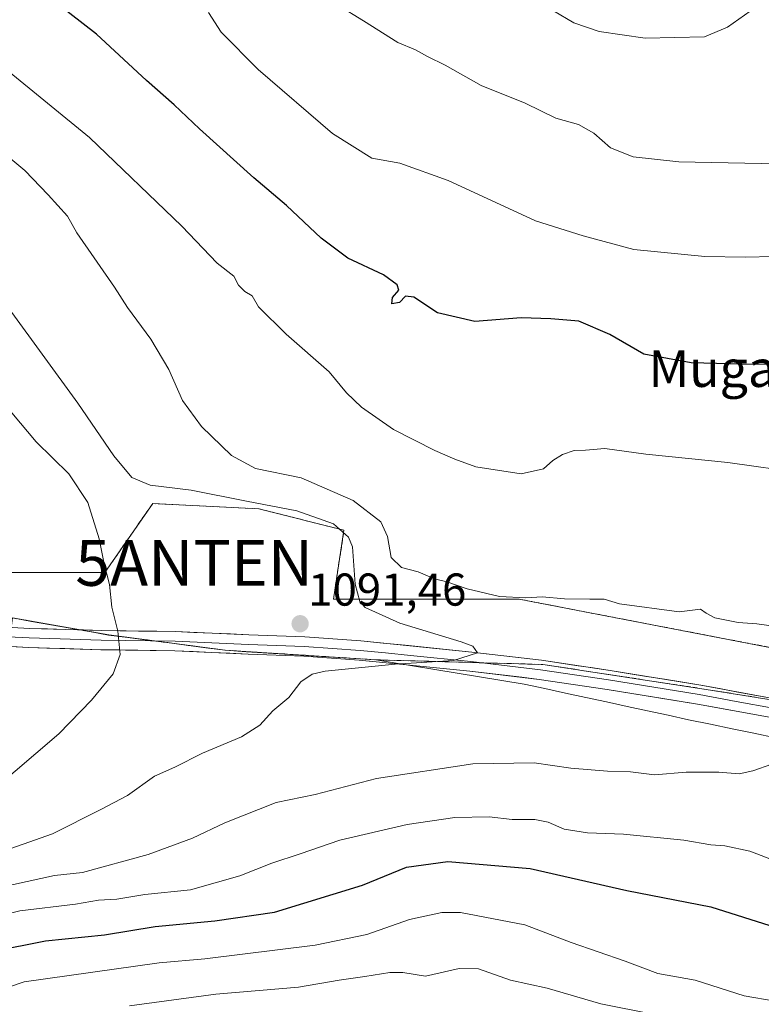
# Model space of a CAD drawing. Units: metres. Extents: x 617759 to 621214, y 4724807 to 4727180.
# Drawn here: x 618032 to 618194, y 4726153 to 4726367 of the extents above; entities that cross this region are included whole.
import ezdxf
from ezdxf.enums import TextEntityAlignment as Align

# ---------------------------------------------------------------- set-up
doc = ezdxf.new("R2010")
doc.units = ezdxf.units.M
doc.header["$MEASUREMENT"] = 0
doc.linetypes.add('TRAZOSX2', pattern=[1.5, 1, -0.5])
doc.layers.get('0').update_dxf_attribs({"lineweight": 5})
for name, color, linetype, lineweight in [('Antena puntual', 7, 'Continuous', 0), ('Arbolado forestal CxS', 92, 'Continuous', 0), ('Carátula', 7, 'Continuous', 5), ('Curva de nivel maestra', 36, 'Continuous', 30), ('Curva de nivel normal', 36, 'Continuous', 0), ('Instalación de energía eléctrica', 135, 'TRAZOSX2', 0), ('Instalación de energía eléctrica Cxs', 135, 'Continuous', 0), ('Layer 0', 7, 'Continuous', 0), ('Municipio', 9, 'Continuous', 13), ('Municipio CxS', 142, 'Continuous', 0), ('Núcleo urbano CxS', 19, 'Continuous', 0), ('Punto de cota en terreno', 7, 'Continuous', 0), ('Rótulo de punto de cota en terreno', 19, 'Continuous', 0), ('Texto cartográfico', 19, 'Continuous', 0)]:
    doc.layers.add(name, color=color, linetype=linetype, lineweight=lineweight)
doc.styles.add('Arial', font='txt', dxfattribs={"height": 0.2})

# ---------------------------------------------------------------- blocks, each defined once
blk = doc.blocks.new('*U150')
at = {"layer": 'Arbolado forestal CxS', "color": 92, "linetype": 'Continuous', "lineweight": 0}
blk.add_polyline3d([(618201.4697, 4726229.5803, 1086.4964), (618141.2701, 4726241.1577, 1085.7953), (618100.7511, 4726241.1581, 1091.1529), (618103.0667, 4726256.2079, 1089.7691), (618084.5437, 4726260.8389, 1091.3019), (618061.3901, 4726261.9967, 1091.5458), (618050.9705, 4726246.9469, 1094.4882), (618002.3477, 4726246.9473, 1104.4158)], dxfattribs=at)
blk = doc.blocks.new('*U153')
at = {"layer": 'Arbolado forestal CxS', "color": 92, "linetype": 'Continuous', "lineweight": 0}
blk.add_polyline3d([(617861.8559, 4726151.1075, 1077.6725), (617854.9653, 4726171.7935, 1084.5111), (617865.9905, 4726191.0993, 1090.9029), (617882.1567, 4726204.2231, 1096.9422), (617899.0677, 4726207.6469, 1099.3829), (617951.9683, 4726216.6145, 1107.6395), (618011.4479, 4726220.6205, 1102.1236), (618029.9389, 4726229.8659, 1098.3306), (618030.8407, 4726237.0871, 1098.3669), (618051.7975, 4726233.3775, 1095.0434), (618077.1873, 4726230.0473, 1091.7124), (618110.0473, 4726227.9471, 1088.983), (618146.4053, 4726226.9421, 1088.6081), (618181.9549, 4726221.5189, 1087.3209), (618212.0817, 4726216.6983, 1086.2842)], dxfattribs=at)
blk = doc.blocks.new('*U174')
at = {"layer": 'Curva de nivel normal', "color": 36, "linetype": 'Continuous', "lineweight": 0}
blk.add_polyline3d([(618191.59, 4726369.31, 1060), (618186.64, 4726365.78, 1060), (618181.59, 4726363.66, 1060), (618168.68, 4726363.41, 1060), (618158.68, 4726364.87, 1060), (618153.16, 4726366.72, 1060), (618148.74, 4726369.32, 1060)], dxfattribs=at)
blk = doc.blocks.new('5PATER')
at = {"layer": 'Carátula', "linetype": 'Continuous', "lineweight": 5}
h = blk.add_hatch(color=250, dxfattribs=at)
edge = h.paths.add_edge_path()
edge.add_ellipse((0, 0.01), major_axis=(-1.33, -1.34), ratio=0.999422, start_angle=0, end_angle=360)
blk = doc.blocks.new('5ANTEN')
blk.add_text('5ANTEN', height=10).set_placement((0, 0), align=Align.MIDDLE_CENTER)

msp = doc.modelspace()

# ---------------------------------------------------------------- linework, layer by layer
at = {"layer": 'Arbolado forestal CxS', "color": 92, "linetype": 'Continuous', "lineweight": 0}
for points in [[(618002.35, 4726246.95, 1104.42), (618050.97, 4726246.95, 1094.49), (618061.39, 4726262, 1091.55), (618084.54, 4726260.84, 1091.3), (618103.07, 4726256.21, 1089.77), (618100.75, 4726241.16, 1091.15), (618141.27, 4726241.16, 1085.8), (618201.47, 4726229.58, 1086.5)], [(618030.84, 4726237.09, 1098.37), (618051.8, 4726233.38, 1095.04), (618077.19, 4726230.05, 1091.71), (618110.05, 4726227.95, 1088.98), (618146.41, 4726226.94, 1088.61), (618181.95, 4726221.52, 1087.32), (618212.08, 4726216.7, 1086.28), (618237.39, 4726208.87, 1086.27), (618262.09, 4726202.84, 1085.35), (618306.68, 4726205.85, 1079.04), (618340.74, 4726207.97, 1074.6), (618370.55, 4726212.48, 1072.42), (618400.86, 4726217.22, 1068.13), (618421.71, 4726221.9, 1066.14), (618443.32, 4726226.22, 1065.36), (618447.61, 4726226.19, 1065.84), (618464.43, 4726226.07, 1065.68), (618485.73, 4726223.77, 1066.32), (618509.5, 4726214.79, 1066.07)]]:
    msp.add_polyline3d(points, dxfattribs=at)
at = {"layer": 'Curva de nivel maestra', "color": 36, "linetype": 'Continuous', "lineweight": 30}
for points in [[(618208.64, 4726292.64, 1075), (618192.51, 4726292.29, 1075), (618178.71, 4726292.64, 1075), (618168.39, 4726294.53, 1075), (618160.99, 4726298.8, 1075), (618154.26, 4726301.73, 1075), (618148.13, 4726302.27, 1075), (618141.66, 4726302.46, 1075), (618131.54, 4726301.68, 1075), (618123.42, 4726303.55, 1075), (618118.32, 4726306.94, 1075), (618116.44, 4726307.2, 1075), (618115.15, 4726305.77, 1075), (618113.49, 4726305.52, 1075), (618113.64, 4726306.88, 1075), (618115.04, 4726308.52, 1075), (618114.69, 4726309.69, 1075), (618111.67, 4726311.8, 1075), (618103.87, 4726315.45, 1075), (618098.08, 4726319.84, 1075), (618090.52, 4726326.92, 1075), (618083.42, 4726332.98, 1075), (618071.56, 4726343.63, 1075), (618066.09, 4726348.88, 1075), (618060.05, 4726354.18, 1075), (618049.18, 4726364.3, 1075), (618033.99, 4726376.12, 1075)], [(617993.37, 4726152.26, 1075), (618003.44, 4726155.71, 1075), (618026.6, 4726164.44, 1075), (618038.07, 4726166.69, 1075), (618050.88, 4726168.01, 1075), (618061.96, 4726169.84, 1075), (618074.9, 4726171.05, 1075), (618087.96, 4726173, 1075), (618107.07, 4726178.88, 1075), (618116.69, 4726182.74, 1075), (618125.68, 4726184.01, 1075), (618143.62, 4726182.5, 1075), (618164.67, 4726177.71, 1075), (618182.98, 4726174.11, 1075), (618197.19, 4726169.66, 1075)]]:
    msp.add_polyline3d(points, dxfattribs=at)
at = {"layer": 'Curva de nivel normal', "color": 36, "linetype": 'Continuous', "lineweight": 0}
for points in [[(618211.48, 4726336.28, 1065), (618193.93, 4726336.07, 1065), (618176.01, 4726336.48, 1065), (618166.07, 4726337.54, 1065), (618161.12, 4726339.52, 1065), (618157.5, 4726342.69, 1065), (618154.16, 4726344.57, 1065), (618149.2, 4726345.98, 1065), (618142.55, 4726349.26, 1065), (618132.98, 4726353.1, 1065), (618125.08, 4726357.54, 1065), (618121.26, 4726359.39, 1065), (618118.68, 4726360.87, 1065), (618114.81, 4726362.48, 1065), (618107.35, 4726367.2, 1065), (618096.44, 4726373.9, 1065)], [(618196.68, 4726315.83, 1070), (618190.49, 4726315.67, 1070), (618181.71, 4726315.86, 1070), (618166.18, 4726317.32, 1070), (618155.16, 4726320.3, 1070), (618144.82, 4726323.62, 1070), (618125.73, 4726332.37, 1070), (618115.25, 4726336.14, 1070), (618109.11, 4726337.24, 1070), (618100.58, 4726342.6, 1070), (618084.34, 4726356.57, 1070), (618076.3, 4726364.69, 1070), (618073.52, 4726368.98, 1070)], [(618203.2, 4726268.63, 1080), (618186.68, 4726270.92, 1080), (618168.82, 4726272.73, 1080), (618159.88, 4726273.96, 1080), (618155.68, 4726273.61, 1080), (618153.21, 4726273.55, 1080), (618150.65, 4726272.67, 1080), (618148.54, 4726271.36, 1080), (618146.5, 4726269.55, 1080), (618141.69, 4726268.47, 1080), (618131.77, 4726269.97, 1080), (618127.19, 4726271.67, 1080), (618122.88, 4726273.53, 1080), (618113.84, 4726278.16, 1080), (618106.89, 4726283.03, 1080), (618103.65, 4726286.12, 1080), (618099.87, 4726290.68, 1080), (618090.45, 4726298.9, 1080), (618084.45, 4726304.84, 1080), (618083.08, 4726307.29, 1080), (618081.44, 4726308.2, 1080), (618080.06, 4726309.58, 1080), (618079.06, 4726311.56, 1080), (618075.41, 4726314.41, 1080), (618067.77, 4726322.47, 1080), (618047.63, 4726341.75, 1080), (618029.34, 4726356.73, 1080)], [(618196.72, 4726235.31, 1085), (618193.02, 4726235.79, 1085), (618188.96, 4726236.07, 1085), (618183.88, 4726237.08, 1085), (618181.98, 4726238.14, 1085), (618180.77, 4726238.99, 1085), (618176.08, 4726238.42, 1085), (618163.1, 4726240.14, 1085), (618159.72, 4726241.19, 1085), (618156.62, 4726241.15, 1085), (618151.14, 4726241.22, 1085), (618146.22, 4726241.7, 1085), (618142.66, 4726241.46, 1085), (618136.98, 4726241.76, 1085), (618129.94, 4726243.41, 1085), (618125.46, 4726244.94, 1085), (618122.77, 4726245.58, 1085), (618119.26, 4726247.13, 1085), (618115.63, 4726248.06, 1085), (618113.38, 4726250.22, 1085), (618112.58, 4726254.83, 1085), (618111.06, 4726258, 1085), (618105.09, 4726262.63, 1085), (618093.71, 4726267.58, 1085), (618083.79, 4726269.65, 1085), (618078.55, 4726272.5, 1085), (618072, 4726278.8, 1085), (618067.9, 4726284.43, 1085), (618064.89, 4726291.24, 1085), (618060.98, 4726297.83, 1085), (618055.89, 4726304.69, 1085), (618053.04, 4726309.17, 1085), (618044.88, 4726321.01, 1085), (618042.85, 4726324.63, 1085), (618038.6, 4726329.29, 1085), (618033.54, 4726334.57, 1085), (618021.73, 4726344.38, 1085)], [(618026.74, 4726185.55, 1090), (618039.54, 4726190.05, 1090), (618050.07, 4726195.34, 1090), (618055.87, 4726198.41, 1090), (618061.82, 4726202.63, 1090), (618066.25, 4726204.55, 1090), (618072.24, 4726207.6, 1090), (618080.73, 4726211.17, 1090), (618084.76, 4726213.75, 1090), (618087.6, 4726216.83, 1090), (618091.06, 4726219.75, 1090), (618093.63, 4726223.17, 1090), (618096.14, 4726224.81, 1090), (618098.94, 4726225.47, 1090), (618114.19, 4726227.03, 1090), (618126.92, 4726227.8, 1090), (618132.15, 4726229.48, 1090), (618131.13, 4726230.91, 1090), (618128.62, 4726231.9, 1090), (618115.26, 4726235.95, 1090), (618107.66, 4726239.33, 1090), (618106.52, 4726240.65, 1090), (618105.48, 4726244.42, 1090), (618104.95, 4726252.56, 1090), (618104.06, 4726254.67, 1090), (618100.77, 4726257.59, 1090), (618092.82, 4726260.41, 1090), (618081.85, 4726262.5, 1090), (618069.78, 4726264.92, 1090), (618060.83, 4726265.97, 1090), (618056.88, 4726267.68, 1090), (618052.92, 4726272.39, 1090), (618045.1, 4726283.9, 1090), (618030.13, 4726304.44, 1090)], [(618026.35, 4726199.38, 1095), (618040.96, 4726211.83, 1095), (618048.07, 4726219.13, 1095), (618052.76, 4726224.88, 1095), (618054.32, 4726229.08, 1095), (618053.82, 4726234.16, 1095), (618052.52, 4726239.44, 1095), (618052, 4726244.34, 1095), (618050.81, 4726248.83, 1095), (618049.7, 4726254.28, 1095), (618047.24, 4726262.22, 1095), (618043.1, 4726268.46, 1095), (618036.04, 4726275.43, 1095), (618030.71, 4726281.75, 1095)], [(618028.03, 4726178.34, 1085), (618040.03, 4726180.95, 1085), (618046.08, 4726181.58, 1085), (618060.41, 4726185.5, 1085), (618070.03, 4726189.06, 1085), (618077.08, 4726192.47, 1085), (618088.31, 4726196.85, 1085), (618096.78, 4726198.58, 1085), (618110.18, 4726202.07, 1085), (618131.12, 4726205.29, 1085), (618144.48, 4726205.48, 1085), (618152.52, 4726204.36, 1085), (618160.45, 4726203.66, 1085), (618165.51, 4726203.55, 1085), (618170.7, 4726202.91, 1085), (618177.6, 4726203.44, 1085), (618184.7, 4726203.51, 1085), (618189.13, 4726203.1, 1085), (618192.16, 4726203.76, 1085), (618196.25, 4726205.22, 1085)], [(618021.82, 4726170.64, 1080), (618032.42, 4726173.24, 1080), (618044.56, 4726174.75, 1080), (618049.59, 4726175.57, 1080), (618053.6, 4726175.82, 1080), (618059.67, 4726176.79, 1080), (618069.6, 4726177.86, 1080), (618080.36, 4726180.86, 1080), (618087.36, 4726183.64, 1080), (618093.52, 4726185.69, 1080), (618102.18, 4726188.64, 1080), (618116.86, 4726192.05, 1080), (618127.19, 4726193.62, 1080), (618134.68, 4726193.74, 1080), (618139.68, 4726193.14, 1080), (618144.68, 4726193.14, 1080), (618147.58, 4726192.6, 1080), (618151.05, 4726191.09, 1080), (618156.12, 4726190.28, 1080), (618163.99, 4726189.98, 1080), (618177.14, 4726188.64, 1080), (618182.99, 4726187.66, 1080), (618186.07, 4726187.39, 1080), (618191.46, 4726186.25, 1080), (618197.39, 4726184.04, 1080)], [(618011.36, 4726150.3, 1070), (618033.36, 4726157.77, 1070), (618062.78, 4726161.96, 1070), (618072.73, 4726162.79, 1070), (618096.78, 4726165.75, 1070), (618108.03, 4726168.1, 1070), (618117.36, 4726171.38, 1070), (618124.36, 4726172.87, 1070), (618128.47, 4726172.93, 1070), (618142.46, 4726170.18, 1070), (618152.54, 4726166.33, 1070), (618164.3, 4726162.28, 1070), (618171.48, 4726159.64, 1070), (618179.6, 4726158.18, 1070), (618190.24, 4726154.75, 1070), (618196.99, 4726153.57, 1070)], [(618056.34, 4726152.57, 1065), (618075.13, 4726155.1, 1065), (618093.18, 4726156.6, 1065), (618102.01, 4726158.19, 1065), (618107.62, 4726158.93, 1065), (618113.07, 4726159.86, 1065), (618115.91, 4726159.81, 1065), (618120.85, 4726159.06, 1065), (618128.14, 4726160.72, 1065), (618132.35, 4726160.6, 1065), (618139.35, 4726158.14, 1065), (618147.35, 4726156.44, 1065), (618159.02, 4726152.97, 1065), (618181.66, 4726148.48, 1065)]]:
    msp.add_polyline3d(points, dxfattribs=at)
at = {"layer": 'Instalación de energía eléctrica', "color": 135, "linetype": 'TRAZOSX2', "lineweight": 0}
for points in [[(618201.47, 4726229.58, 1086.04), (618141.27, 4726241.16, 1085.06), (618100.75, 4726241.16, 1091.38), (618103.07, 4726256.21, 1089.28), (618084.54, 4726260.84, 1089.92), (618061.39, 4726262, 1091.23), (618050.97, 4726246.95, 1094.95), (618002.35, 4726246.95, 1104.57)], [(618030.84, 4726237.09, 1098.72), (618051.8, 4726233.38, 1095.26), (618077.19, 4726230.05, 1091.98), (618110.05, 4726227.95, 1090.17), (618146.41, 4726226.94, 1088.95), (618181.95, 4726221.52, 1087.5), (618212.08, 4726216.7, 1086.37)]]:
    msp.add_polyline3d(points, dxfattribs=at)
at = {"layer": 'Instalación de energía eléctrica Cxs', "color": 135, "linetype": 'Continuous', "lineweight": 0}
for points in [[(618002.35, 4726246.95, 1104.57), (618050.97, 4726246.95, 1094.95), (618061.39, 4726262, 1091.23), (618084.54, 4726260.84, 1089.92), (618103.07, 4726256.21, 1089.28), (618100.75, 4726241.16, 1091.38), (618141.27, 4726241.16, 1085.06), (618201.47, 4726229.58, 1086.04)], [(618212.08, 4726216.7, 1086.37), (618181.95, 4726221.52, 1087.5), (618146.41, 4726226.94, 1088.95), (618110.05, 4726227.95, 1090.17), (618077.19, 4726230.05, 1091.98), (618051.8, 4726233.38, 1095.26), (618030.84, 4726237.09, 1098.72)]]:
    msp.add_polyline3d(points, dxfattribs=at)
at = {"layer": 'Layer 0', "linetype": 'Continuous', "lineweight": 0}
for points in [[(618019.27, 4726235.65), (618034.58, 4726234.8), (618050.21, 4726234.34), (618066.32, 4726234.1), (618082.36, 4726233.41), (618094.52, 4726232.94), (618106.75, 4726232.09), (618130.91, 4726229.64), (618146.13, 4726227.85), (618161.05, 4726225.63), (618180.84, 4726222.43), (618196.95, 4726219.45)], [(618196.14, 4726215.35), (618180.12, 4726218.3), (618160.4, 4726221.49), (618145.58, 4726223.7), (618130.46, 4726225.48), (618117.38, 4726226.81), (618106.4, 4726227.91), (618094.3, 4726228.76), (618082.19, 4726229.22), (618066.2, 4726229.92), (618050.11, 4726230.16), (618034.41, 4726230.62), (618018.98, 4726231.47)], [(618026.78, 4726233.14), (618034.5, 4726232.71), (618050.16, 4726232.25), (618066.26, 4726232.01), (618074.28, 4726231.67), (618082.28, 4726231.32), (618088.33, 4726231.09), (618094.41, 4726230.85), (618100.53, 4726230.43), (618106.58, 4726230), (618112.1, 4726229.44), (618117.59, 4726228.89), (618130.69, 4726227.56), (618145.86, 4726225.78), (618153.32, 4726224.67), (618160.73, 4726223.56), (618180.48, 4726220.37), (618188.49, 4726218.89), (618196.55, 4726217.4)]]:
    msp.add_lwpolyline(points, dxfattribs=at)
for points in [[(618030.75, 4726235.01, 1098.71), (618034.58, 4726234.8, 1098.01), (618038.49, 4726234.69, 1097.34), (618042.4, 4726234.57, 1096.69), (618046.3, 4726234.46, 1096.05), (618050.21, 4726234.34, 1095.46), (618054.24, 4726234.28, 1094.8), (618058.27, 4726234.22, 1094.11), (618062.29, 4726234.16, 1093.45), (618066.32, 4726234.1, 1092.98), (618070.33, 4726233.93, 1092.53), (618074.34, 4726233.76, 1092.09), (618078.35, 4726233.58, 1091.76), (618082.36, 4726233.41, 1091.56), (618086.41, 4726233.25, 1091.46), (618090.47, 4726233.1, 1091.43), (618094.52, 4726232.94, 1091.4), (618098.6, 4726232.66, 1091.33), (618102.67, 4726232.37, 1091.23), (618106.75, 4726232.09, 1091.09), (618111.58, 4726231.6, 1090.72), (618116.41, 4726231.11, 1090.29), (618121.25, 4726230.62, 1089.94), (618126.08, 4726230.13, 1089.8), (618130.91, 4726229.64, 1089.61), (618134.72, 4726229.19, 1089.57), (618138.52, 4726228.75, 1089.55), (618142.33, 4726228.3, 1089.45), (618146.13, 4726227.85, 1089.16), (618149.86, 4726227.3, 1088.85), (618153.59, 4726226.74, 1088.68), (618157.32, 4726226.19, 1088.61), (618161.05, 4726225.63, 1088.45), (618165.01, 4726224.99, 1088.3), (618168.97, 4726224.35, 1088.19), (618172.92, 4726223.71, 1088.08), (618176.88, 4726223.07, 1087.88), (618180.84, 4726222.43, 1087.63), (618184.87, 4726221.69, 1087.42), (618188.9, 4726220.94, 1087.26), (618192.92, 4726220.2, 1087.13), (618196.95, 4726219.45, 1086.95)], [(618196.14, 4726215.35, 1086.43), (618192.14, 4726216.09, 1086.72), (618188.13, 4726216.83, 1086.91), (618184.13, 4726217.56, 1087.06), (618180.12, 4726218.3, 1087.22), (618175.19, 4726219.1, 1087.43), (618170.26, 4726219.9, 1087.64), (618165.33, 4726220.69, 1087.86), (618160.4, 4726221.49, 1088.09), (618155.46, 4726222.23, 1088.26), (618150.52, 4726222.96, 1088.2), (618145.58, 4726223.7, 1088.3), (618141.8, 4726224.15, 1088.61), (618138.02, 4726224.59, 1088.54), (618134.24, 4726225.04, 1088.65), (618130.46, 4726225.48, 1088.88), (618126.1, 4726225.92, 1089.1), (618121.74, 4726226.37, 1089.28), (618117.38, 4726226.81, 1089.52), (618113.72, 4726227.18, 1089.73), (618110.06, 4726227.54, 1090.03), (618106.4, 4726227.91, 1090.41), (618102.37, 4726228.19, 1090.55), (618098.33, 4726228.48, 1090.8), (618094.3, 4726228.76, 1091), (618090.26, 4726228.91, 1091.19), (618086.23, 4726229.07, 1091.46), (618082.19, 4726229.22, 1091.61), (618078.19, 4726229.4, 1091.92), (618074.2, 4726229.57, 1092.32), (618070.2, 4726229.75, 1092.82), (618066.2, 4726229.92, 1093.41), (618062.18, 4726229.98, 1093.89), (618058.16, 4726230.04, 1094.44), (618054.13, 4726230.1, 1094.98), (618050.11, 4726230.16, 1095.51), (618046.19, 4726230.28, 1096.05), (618042.26, 4726230.39, 1096.66), (618038.34, 4726230.51, 1097.37), (618034.41, 4726230.62, 1098.06), (618030.55, 4726230.83, 1098.74)]]:
    msp.add_polyline3d(points, dxfattribs=at)
at = {"layer": 'Municipio', "color": 9, "linetype": 'Continuous', "lineweight": 13}
msp.add_polyline3d([(618030.82, 4726237.07, 1098.73), (618035.01, 4726236.33, 1097.92), (618039.2, 4726235.58, 1097.21), (618043.4, 4726234.84, 1096.53), (618047.59, 4726234.09, 1095.86), (618051.78, 4726233.35, 1095.27), (618056.01, 4726232.79, 1094.65), (618060.24, 4726232.24, 1094.06), (618064.47, 4726231.69, 1093.53), (618068.71, 4726231.13, 1092.98), (618072.94, 4726230.57, 1092.42), (618077.17, 4726230.02, 1091.98), (618081.86, 4726229.72, 1091.62), (618086.56, 4726229.42, 1091.45), (618091.25, 4726229.12, 1091.14), (618095.95, 4726228.83, 1090.96), (618100.64, 4726228.53, 1090.69), (618105.34, 4726228.23, 1090.52), (618110.03, 4726227.93, 1090.17), (618114.03, 4726227.28, 1089.76), (618118.03, 4726226.62, 1089.45), (618122.89, 4726225.82, 1089.06), (618127.76, 4726225.03, 1088.73), (618132.62, 4726224.23, 1088.41), (618137.49, 4726223.44, 1088.17), (618142.35, 4726222.64, 1088.23), (618146.83, 4726221.67, 1087.87), (618151.3, 4726220.71, 1087.74), (618155.78, 4726219.74, 1087.67), (618160.25, 4726218.78, 1087.53), (618164.73, 4726217.81, 1087.39), (618169.21, 4726216.84, 1087.21), (618173.68, 4726215.88, 1087.04), (618178.16, 4726214.91, 1086.88), (618182.89, 4726213.92, 1086.57), (618187.63, 4726212.94, 1086.32), (618192.36, 4726211.95, 1086.04), (618197.09, 4726210.96, 1085.84)], dxfattribs=at)
msp.add_polyline3d([(618030.82, 4726237.07, 1098.73), (618035.01, 4726236.33, 1097.92), (618039.2, 4726235.58, 1097.21), (618043.4, 4726234.84, 1096.53), (618047.59, 4726234.09, 1095.86), (618051.78, 4726233.35, 1095.27), (618056.01, 4726232.79, 1094.65), (618060.24, 4726232.24, 1094.06), (618064.47, 4726231.69, 1093.53), (618068.71, 4726231.13, 1092.98), (618072.94, 4726230.57, 1092.42), (618077.17, 4726230.02, 1091.98), (618081.86, 4726229.72, 1091.62), (618086.56, 4726229.42, 1091.45), (618091.25, 4726229.12, 1091.14), (618095.95, 4726228.83, 1090.96), (618100.64, 4726228.53, 1090.69), (618105.34, 4726228.23, 1090.52), (618110.03, 4726227.93, 1090.17), (618114.03, 4726227.28, 1089.76), (618118.03, 4726226.62, 1089.45), (618122.89, 4726225.82, 1089.06), (618127.76, 4726225.03, 1088.73), (618132.62, 4726224.23, 1088.41), (618137.49, 4726223.44, 1088.17), (618142.35, 4726222.64, 1088.23), (618146.83, 4726221.67, 1087.87), (618151.3, 4726220.71, 1087.74), (618155.78, 4726219.74, 1087.67), (618160.25, 4726218.78, 1087.53), (618164.73, 4726217.81, 1087.39), (618169.21, 4726216.84, 1087.21), (618173.68, 4726215.88, 1087.04), (618178.16, 4726214.91, 1086.88), (618182.89, 4726213.92, 1086.57), (618187.63, 4726212.94, 1086.32), (618192.36, 4726211.95, 1086.04), (618197.09, 4726210.96, 1085.84)], dxfattribs=at)
at = {"layer": 'Municipio CxS', "color": 142, "linetype": 'Continuous', "lineweight": 0}
for points in [[(618197.09, 4726210.96, 1085.84), (618192.36, 4726211.95, 1086.04), (618187.63, 4726212.94, 1086.32), (618182.89, 4726213.92, 1086.57), (618178.16, 4726214.91, 1086.88), (618173.68, 4726215.88, 1087.04), (618169.21, 4726216.84, 1087.21), (618164.73, 4726217.81, 1087.39), (618160.25, 4726218.78, 1087.53), (618155.78, 4726219.74, 1087.67), (618151.3, 4726220.71, 1087.74), (618146.83, 4726221.67, 1087.87), (618142.35, 4726222.64, 1088.23), (618137.49, 4726223.44, 1088.17), (618132.62, 4726224.23, 1088.41), (618127.76, 4726225.03, 1088.73), (618122.89, 4726225.82, 1089.06), (618118.03, 4726226.62, 1089.45), (618114.03, 4726227.28, 1089.76), (618110.03, 4726227.93, 1090.17), (618105.34, 4726228.23, 1090.52), (618100.64, 4726228.53, 1090.69), (618095.95, 4726228.83, 1090.96), (618091.25, 4726229.12, 1091.14), (618086.56, 4726229.42, 1091.45), (618081.86, 4726229.72, 1091.62), (618077.17, 4726230.02, 1091.98), (618072.94, 4726230.57, 1092.42), (618068.71, 4726231.13, 1092.98), (618064.47, 4726231.69, 1093.53), (618060.24, 4726232.24, 1094.06), (618056.01, 4726232.79, 1094.65), (618051.78, 4726233.35, 1095.27), (618047.59, 4726234.09, 1095.86), (618043.4, 4726234.84, 1096.53), (618039.2, 4726235.58, 1097.21), (618035.01, 4726236.33, 1097.92), (618030.82, 4726237.07, 1098.73)], [(618030.82, 4726237.07, 1098.73), (618035.01, 4726236.33, 1097.92), (618039.2, 4726235.58, 1097.21), (618043.4, 4726234.84, 1096.53), (618047.59, 4726234.09, 1095.86), (618051.78, 4726233.35, 1095.27), (618056.01, 4726232.79, 1094.65), (618060.24, 4726232.24, 1094.06), (618064.47, 4726231.69, 1093.53), (618068.71, 4726231.13, 1092.98), (618072.94, 4726230.57, 1092.42), (618077.17, 4726230.02, 1091.98), (618081.86, 4726229.72, 1091.62), (618086.56, 4726229.42, 1091.45), (618091.25, 4726229.12, 1091.14), (618095.95, 4726228.83, 1090.96), (618100.64, 4726228.53, 1090.69), (618105.34, 4726228.23, 1090.52), (618110.03, 4726227.93, 1090.17), (618114.03, 4726227.28, 1089.76), (618118.03, 4726226.62, 1089.45), (618122.89, 4726225.82, 1089.06), (618127.76, 4726225.03, 1088.73), (618132.62, 4726224.23, 1088.41), (618137.49, 4726223.44, 1088.17), (618142.35, 4726222.64, 1088.23), (618146.83, 4726221.67, 1087.87), (618151.3, 4726220.71, 1087.74), (618155.78, 4726219.74, 1087.67), (618160.25, 4726218.78, 1087.53), (618164.73, 4726217.81, 1087.39), (618169.21, 4726216.84, 1087.21), (618173.68, 4726215.88, 1087.04), (618178.16, 4726214.91, 1086.88), (618182.89, 4726213.92, 1086.57), (618187.63, 4726212.94, 1086.32), (618192.36, 4726211.95, 1086.04), (618197.09, 4726210.96, 1085.84)]]:
    msp.add_polyline3d(points, dxfattribs=at)
at = {"layer": 'Núcleo urbano CxS', "color": 19, "linetype": 'Continuous', "lineweight": 0}
for points in [[(618002.35, 4726246.95, 1104.42), (618050.97, 4726246.95, 1094.49), (618061.39, 4726262, 1091.55), (618084.54, 4726260.84, 1091.3), (618103.07, 4726256.21, 1089.77), (618100.75, 4726241.16, 1091.15), (618141.27, 4726241.16, 1085.8), (618201.47, 4726229.58, 1086.5)], [(618002.35, 4726246.95, 1104.42), (618050.97, 4726246.95, 1094.49), (618061.39, 4726262, 1091.55), (618084.54, 4726260.84, 1091.3), (618103.07, 4726256.21, 1089.77), (618100.75, 4726241.16, 1091.15), (618141.27, 4726241.16, 1085.8), (618201.47, 4726229.58, 1086.5)], [(618212.08, 4726216.7, 1086.28), (618181.95, 4726221.52, 1087.32), (618146.41, 4726226.94, 1088.61), (618110.05, 4726227.95, 1088.98), (618077.19, 4726230.05, 1091.71), (618051.8, 4726233.38, 1095.04), (618030.84, 4726237.09, 1098.37)], [(618030.84, 4726237.09, 1098.37), (618051.8, 4726233.38, 1095.04), (618077.19, 4726230.05, 1091.71), (618110.05, 4726227.95, 1088.98), (618146.41, 4726226.94, 1088.61), (618181.95, 4726221.52, 1087.32), (618212.08, 4726216.7, 1086.28), (618237.39, 4726208.87, 1086.27), (618262.09, 4726202.84, 1085.35), (618306.68, 4726205.85, 1079.04), (618340.74, 4726207.97, 1074.6), (618370.55, 4726212.48, 1072.42), (618400.86, 4726217.22, 1068.13), (618421.71, 4726221.9, 1066.14), (618443.32, 4726226.22, 1065.36), (618447.61, 4726226.19, 1065.84), (618464.43, 4726226.07, 1065.68), (618485.73, 4726223.77, 1066.32), (618509.5, 4726214.79, 1066.07)]]:
    msp.add_polyline3d(points, dxfattribs=at)

# ---------------------------------------------------------------- block references
at = {"layer": 'Antena puntual', "linetype": 'Continuous', "lineweight": 0}
msp.add_blockref('5ANTEN', (618070.44, 4726249.08, 1091.48), dxfattribs=at)
at = {"layer": 'Arbolado forestal CxS', "color": 92, "linetype": 'Continuous', "lineweight": 0}
for name in ['*U150', '*U153']:
    msp.add_blockref(name, (0, 0), dxfattribs=at)
at = {"layer": 'Curva de nivel normal', "color": 36, "linetype": 'Continuous', "lineweight": 0}
msp.add_blockref('*U174', (0, 0), dxfattribs=at)
at = {"layer": 'Punto de cota en terreno', "linetype": 'Continuous', "lineweight": 0}
msp.add_blockref('5PATER', (618093.51, 4726235.81, 1091.46), dxfattribs=at)

# ---------------------------------------------------------------- texts
at = {"layer": 'Rótulo de punto de cota en terreno', "color": 19, "linetype": 'Continuous', "lineweight": 0, "style": 'Arial'}
msp.add_text('1091,46', height=7, dxfattribs=at).set_placement((618095.27, 4726237.57), align=Align.BOTTOM_LEFT)
at = {"layer": 'Texto cartográfico', "color": 19, "linetype": 'Continuous', "lineweight": 0, "style": 'Arial'}
msp.add_text('Muga de Bariáin', height=8, dxfattribs=at).set_placement((618210.35, 4726291.41), align=Align.MIDDLE_CENTER)

doc.saveas('drawing.dxf')
